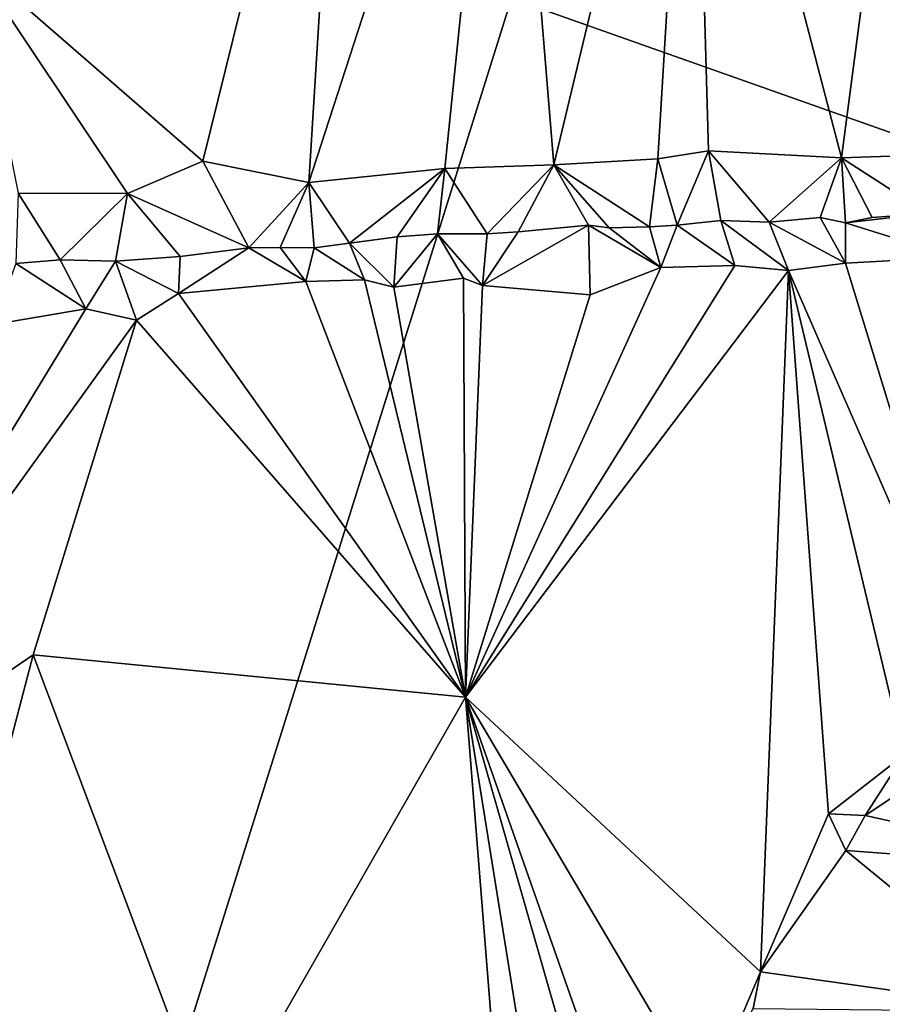
# Model space of a CAD drawing. Units: metres. Extents: x 18.6 to 29.3, y -3.4 to 5.9.
# Drawn here: x 24.6 to 25.6, y 3.3 to 4.5 of the extents above; entities that cross this region are included whole.
import ezdxf

# ---------------------------------------------------------------- set-up
doc = ezdxf.new("R2010")
doc.units = ezdxf.units.M

msp = doc.modelspace()

# ---------------------------------------------------------------- linework, layer by layer
at = {"layer": '2'}
for points in [[(25.2075, 4.4882, -24.0868), (25.9148, 5.5171, -24.0843), (27.3672, 3.7233, -24.091)], [(25.4226, 4.9784, -11.4355), (25.6, 4.2979, -11.6427), (25.6947, 5.0208, -11.7893)], [(25.6947, 5.0208, -11.7893), (25.6, 4.2979, -11.6427), (25.7733, 4.304, -11.8669)], [(25.0109, 4.9842, -10.9776), (24.5651, 4.5333, -10.4903), (24.8405, 4.2941, -10.7614)], [(24.8405, 4.2941, -10.7614), (24.9663, 4.2686, -10.8996), (25.0109, 4.9842, -10.9776)], [(25.0109, 4.9842, -10.9776), (24.9663, 4.2686, -10.8996), (25.2002, 4.9903, -11.1866)], [(25.2002, 4.9903, -11.1866), (24.9663, 4.2686, -10.8996), (25.1282, 4.2852, -11.0774)], [(25.2002, 4.9903, -11.1866), (25.1282, 4.2852, -11.0774), (25.258, 4.2896, -11.227)], [(25.4226, 4.9784, -11.4355), (25.2002, 4.9903, -11.1866), (25.258, 4.2896, -11.227)], [(25.258, 4.2896, -11.227), (25.3814, 4.2969, -11.3757), (25.4226, 4.9784, -11.4355)], [(25.4226, 4.9784, -11.4355), (25.3814, 4.2969, -11.3757), (25.4418, 4.3063, -11.4465)], [(25.4418, 4.3063, -11.4465), (25.6, 4.2979, -11.6427), (25.4226, 4.9784, -11.4355)], [(24.0147, 0.6805, -24.103), (24.2897, 4.7699, -24.0769), (25.2075, 4.4882, -24.0868)], [(24.5651, 4.5333, -10.4903), (24.6207, 4.256, -10.5397), (24.7509, 4.2555, -10.6783)], [(24.5651, 4.5333, -10.4903), (24.7509, 4.2555, -10.6783), (24.8405, 4.2941, -10.7614)], [(27.3672, 3.7233, -24.091), (24.0147, 0.6805, -24.103), (25.2075, 4.4882, -24.0868)], [(25.3814, 4.2969, -11.3757), (25.4047, 4.218, -11.4382), (25.4418, 4.3063, -11.4465)], [(25.4418, 4.3063, -11.4465), (25.4047, 4.218, -11.4382), (25.4564, 4.2237, -11.509)], [(25.4418, 4.3063, -11.4465), (25.4564, 4.2237, -11.509), (25.5138, 4.2216, -11.5814)], [(25.4418, 4.3063, -11.4465), (25.5138, 4.2216, -11.5814), (25.6, 4.2979, -11.6427)], [(25.6, 4.2979, -11.6427), (25.7025, 4.2319, -11.8331), (25.7733, 4.304, -11.8669)], [(24.8405, 4.2941, -10.7614), (24.7509, 4.2555, -10.6783), (24.8952, 4.1909, -10.8658)], [(24.8405, 4.2941, -10.7614), (24.8952, 4.1909, -10.8658), (24.9663, 4.2686, -10.8996)], [(25.1282, 4.2852, -11.0774), (25.1786, 4.2078, -11.1796), (25.258, 4.2896, -11.227)], [(25.1786, 4.2078, -11.1796), (25.2156, 4.2102, -11.2252), (25.258, 4.2896, -11.227)], [(25.258, 4.2896, -11.227), (25.2156, 4.2102, -11.2252), (25.2989, 4.218, -11.3044)], [(25.3814, 4.2969, -11.3757), (25.258, 4.2896, -11.227), (25.3715, 4.2161, -11.4007)], [(25.258, 4.2896, -11.227), (25.2989, 4.218, -11.3044), (25.3237, 4.2149, -11.3486)], [(25.258, 4.2896, -11.227), (25.3237, 4.2149, -11.3486), (25.3715, 4.2161, -11.4007)], [(25.3814, 4.2969, -11.3757), (25.3715, 4.2161, -11.4007), (25.4047, 4.218, -11.4382)], [(25.5138, 4.2216, -11.5814), (25.5744, 4.2271, -11.6641), (25.6, 4.2979, -11.6427)], [(25.6, 4.2979, -11.6427), (25.5744, 4.2271, -11.6641), (25.6046, 4.2208, -11.6847)], [(25.6, 4.2979, -11.6427), (25.6046, 4.2208, -11.6847), (25.6364, 4.2272, -11.7437)], [(25.6364, 4.2272, -11.7437), (25.7025, 4.2319, -11.8331), (25.6, 4.2979, -11.6427)], [(24.9663, 4.2686, -10.8996), (25.015, 4.1967, -11.0029), (25.1282, 4.2852, -11.0774)], [(25.1282, 4.2852, -11.0774), (25.015, 4.1967, -11.0029), (25.0715, 4.2042, -11.0646)], [(25.0715, 4.2042, -11.0646), (25.1194, 4.2076, -11.1156), (25.1282, 4.2852, -11.0774)], [(25.1194, 4.2076, -11.1156), (25.1786, 4.2078, -11.1796), (25.1282, 4.2852, -11.0774)], [(24.9663, 4.2686, -10.8996), (24.8952, 4.1909, -10.8658), (24.9323, 4.1915, -10.9137)], [(24.9323, 4.1915, -10.9137), (24.9729, 4.1909, -10.9509), (24.9663, 4.2686, -10.8996)], [(24.9663, 4.2686, -10.8996), (24.9729, 4.1909, -10.9509), (25.015, 4.1967, -11.0029)], [(24.6207, 4.256, -10.5397), (24.6179, 4.1724, -10.5692), (24.6709, 4.1767, -10.63)], [(24.6207, 4.256, -10.5397), (24.6709, 4.1767, -10.63), (24.7509, 4.2555, -10.6783)], [(24.6709, 4.1767, -10.63), (24.7364, 4.1752, -10.6885), (24.7509, 4.2555, -10.6783)], [(24.7509, 4.2555, -10.6783), (24.7364, 4.1752, -10.6885), (24.8133, 4.1806, -10.776)], [(24.7509, 4.2555, -10.6783), (24.8133, 4.1806, -10.776), (24.8952, 4.1909, -10.8658)], [(25.7025, 4.2319, -11.8331), (25.6364, 4.2272, -11.7437), (25.6046, 4.2208, -11.6847)], [(25.7025, 4.2319, -11.8331), (25.6046, 4.2208, -11.6847), (25.7353, 4.1798, -11.811)], [(25.2156, 4.2102, -11.2252), (25.1728, 4.146, -11.1207), (25.2989, 4.218, -11.3044)], [(25.2989, 4.218, -11.3044), (25.1728, 4.146, -11.1207), (25.3012, 4.1349, -11.2695)], [(25.2989, 4.218, -11.3044), (25.3012, 4.1349, -11.2695), (25.3851, 4.1674, -11.3741)], [(25.3237, 4.2149, -11.3486), (25.2989, 4.218, -11.3044), (25.3851, 4.1674, -11.3741)], [(25.4047, 4.218, -11.4382), (25.3715, 4.2161, -11.4007), (25.3851, 4.1674, -11.3741)], [(25.4047, 4.218, -11.4382), (25.3851, 4.1674, -11.3741), (25.4732, 4.17, -11.4805)], [(25.4047, 4.218, -11.4382), (25.4732, 4.17, -11.4805), (25.4564, 4.2237, -11.509)], [(25.4564, 4.2237, -11.509), (25.4732, 4.17, -11.4805), (25.5368, 4.164, -11.555)], [(25.5138, 4.2216, -11.5814), (25.4564, 4.2237, -11.509), (25.5368, 4.164, -11.555)], [(25.5744, 4.2271, -11.6641), (25.5138, 4.2216, -11.5814), (25.6046, 4.1726, -11.643)], [(25.5138, 4.2216, -11.5814), (25.5368, 4.164, -11.555), (25.6046, 4.1726, -11.643)], [(25.6046, 4.2208, -11.6847), (25.5744, 4.2271, -11.6641), (25.6046, 4.1726, -11.643)], [(25.6046, 4.2208, -11.6847), (25.6046, 4.1726, -11.643), (25.7353, 4.1798, -11.811)], [(25.0715, 4.2042, -11.0646), (25.0674, 4.1441, -11.0059), (25.1194, 4.2076, -11.1156)], [(25.1194, 4.2076, -11.1156), (25.0674, 4.1441, -11.0059), (25.1506, 4.155, -11.0985)], [(25.1786, 4.2078, -11.1796), (25.1194, 4.2076, -11.1156), (25.1728, 4.146, -11.1207)], [(25.1194, 4.2076, -11.1156), (25.1506, 4.155, -11.0985), (25.1728, 4.146, -11.1207)], [(25.1786, 4.2078, -11.1796), (25.1728, 4.146, -11.1207), (25.2156, 4.2102, -11.2252)], [(25.3237, 4.2149, -11.3486), (25.3851, 4.1674, -11.3741), (25.3715, 4.2161, -11.4007)], [(25.015, 4.1967, -11.0029), (24.9729, 4.1909, -10.9509), (25.0327, 4.1529, -10.9707)], [(25.0715, 4.2042, -11.0646), (25.015, 4.1967, -11.0029), (25.0674, 4.1441, -11.0059)], [(25.015, 4.1967, -11.0029), (25.0327, 4.1529, -10.9707), (25.0674, 4.1441, -11.0059)], [(24.8952, 4.1909, -10.8658), (24.8133, 4.1806, -10.776), (24.8113, 4.1366, -10.7339)], [(24.8952, 4.1909, -10.8658), (24.8113, 4.1366, -10.7339), (24.9629, 4.1509, -10.8951)], [(24.9323, 4.1915, -10.9137), (24.8952, 4.1909, -10.8658), (24.9629, 4.1509, -10.8951)], [(24.9323, 4.1915, -10.9137), (24.9629, 4.1509, -10.8951), (24.9729, 4.1909, -10.9509)], [(24.9729, 4.1909, -10.9509), (24.9629, 4.1509, -10.8951), (25.0327, 4.1529, -10.9707)], [(24.6179, 4.1724, -10.5692), (24.5914, 4.0997, -10.5053), (24.7012, 4.1185, -10.6166)], [(24.6709, 4.1767, -10.63), (24.6179, 4.1724, -10.5692), (24.7012, 4.1185, -10.6166)], [(24.6709, 4.1767, -10.63), (24.7012, 4.1185, -10.6166), (24.7364, 4.1752, -10.6885)], [(24.7364, 4.1752, -10.6885), (24.7012, 4.1185, -10.6166), (24.7616, 4.1051, -10.6774)], [(24.7364, 4.1752, -10.6885), (24.8113, 4.1366, -10.7339), (24.8133, 4.1806, -10.776)], [(24.7364, 4.1752, -10.6885), (24.7616, 4.1051, -10.6774), (24.8113, 4.1366, -10.7339)], [(25.6046, 4.1726, -11.643), (25.5368, 4.164, -11.555), (25.7733, 3.6223, -11.8213)], [(25.6046, 4.1726, -11.643), (25.7733, 3.6223, -11.8213), (25.7353, 4.1798, -11.811)], [(25.4732, 4.17, -11.4805), (25.1526, 3.6564, -11.0746), (25.5368, 4.164, -11.555)], [(25.3851, 4.1674, -11.3741), (25.1526, 3.6564, -11.0746), (25.4732, 4.17, -11.4805)], [(25.3012, 4.1349, -11.2695), (25.1526, 3.6564, -11.0746), (25.3851, 4.1674, -11.3741)], [(25.1526, 3.6564, -11.0746), (25.5038, 3.3295, -11.4701), (25.5368, 4.164, -11.555)], [(25.5368, 4.164, -11.555), (25.5038, 3.3295, -11.4701), (25.5843, 3.5176, -11.5822)], [(25.5368, 4.164, -11.555), (25.5843, 3.5176, -11.5822), (25.6744, 3.5877, -11.699)], [(25.7733, 3.6223, -11.8213), (25.5368, 4.164, -11.555), (25.6744, 3.5877, -11.699)], [(24.8113, 4.1366, -10.7339), (25.1526, 3.6564, -11.0746), (24.9629, 4.1509, -10.8951)], [(24.9629, 4.1509, -10.8951), (25.1526, 3.6564, -11.0746), (25.0327, 4.1529, -10.9707)], [(25.0327, 4.1529, -10.9707), (25.1526, 3.6564, -11.0746), (25.0674, 4.1441, -11.0059)], [(25.1506, 4.155, -11.0985), (25.0674, 4.1441, -11.0059), (25.1526, 3.6564, -11.0746)], [(25.1506, 4.155, -11.0985), (25.1526, 3.6564, -11.0746), (25.1728, 4.146, -11.1207)], [(24.8113, 4.1366, -10.7339), (24.7616, 4.1051, -10.6774), (25.1526, 3.6564, -11.0746)], [(25.1728, 4.146, -11.1207), (25.1526, 3.6564, -11.0746), (25.3012, 4.1349, -11.2695)], [(24.3166, 3.487, -10.2266), (24.7012, 4.1185, -10.6166), (24.5914, 4.0997, -10.5053)], [(24.7012, 4.1185, -10.6166), (24.3166, 3.487, -10.2266), (24.7616, 4.1051, -10.6774)], [(24.3166, 3.487, -10.2266), (24.6388, 3.7069, -10.5409), (24.7616, 4.1051, -10.6774)], [(24.7616, 4.1051, -10.6774), (24.6388, 3.7069, -10.5409), (25.1526, 3.6564, -11.0746)], [(27.3672, 3.7233, -24.091), (26.9309, 2.787, -24.0928), (24.0147, 0.6805, -24.103)], [(24.3166, 3.487, -10.2266), (24.3213, 2.4937, -10.1953), (24.6388, 3.7069, -10.5409)], [(24.3213, 2.4937, -10.1953), (24.8539, 3.1341, -10.7279), (24.6388, 3.7069, -10.5409)], [(24.6388, 3.7069, -10.5409), (24.8539, 3.1341, -10.7279), (25.1526, 3.6564, -11.0746)], [(25.1526, 3.6564, -11.0746), (24.8539, 3.1341, -10.7279), (25.2278, 2.7162, -11.1214)], [(25.1526, 3.6564, -11.0746), (25.2278, 2.7162, -11.1214), (25.299, 2.7457, -11.2075)], [(25.1526, 3.6564, -11.0746), (25.299, 2.7457, -11.2075), (25.3786, 2.8673, -11.3068)], [(25.1526, 3.6564, -11.0746), (25.3786, 2.8673, -11.3068), (25.3874, 2.9883, -11.3198)], [(25.1526, 3.6564, -11.0746), (25.4374, 3.1737, -11.3853), (25.5038, 3.3295, -11.4701)], [(25.1526, 3.6564, -11.0746), (25.3874, 2.9883, -11.3198), (25.4374, 3.1737, -11.3853)], [(25.5843, 3.5176, -11.5822), (25.6279, 3.5158, -11.6289), (25.6744, 3.5877, -11.699)], [(25.6744, 3.5877, -11.699), (25.6279, 3.5158, -11.6289), (25.7027, 3.5652, -11.7003)], [(25.7027, 3.5652, -11.7003), (25.6279, 3.5158, -11.6289), (25.9223, 3.4504, -11.5355)], [(25.5843, 3.5176, -11.5822), (25.5038, 3.3295, -11.4701), (25.6051, 3.474, -11.585)], [(25.6279, 3.5158, -11.6289), (25.5843, 3.5176, -11.5822), (25.6051, 3.474, -11.585)], [(25.6051, 3.474, -11.585), (25.9223, 3.4504, -11.5355), (25.6279, 3.5158, -11.6289)], [(25.6051, 3.474, -11.585), (25.5038, 3.3295, -11.4701), (25.8381, 3.2825, -11.4065)], [(25.6051, 3.474, -11.585), (25.8381, 3.2825, -11.4065), (25.9223, 3.4504, -11.5355)], [(25.5038, 3.3295, -11.4701), (25.4374, 3.1737, -11.3853), (25.4947, 3.2858, -11.4449)], [(25.5038, 3.3295, -11.4701), (25.4947, 3.2858, -11.4449), (25.8381, 3.2825, -11.4065)]]:
    msp.add_3dface(points, dxfattribs=at)

doc.saveas('drawing.dxf')
